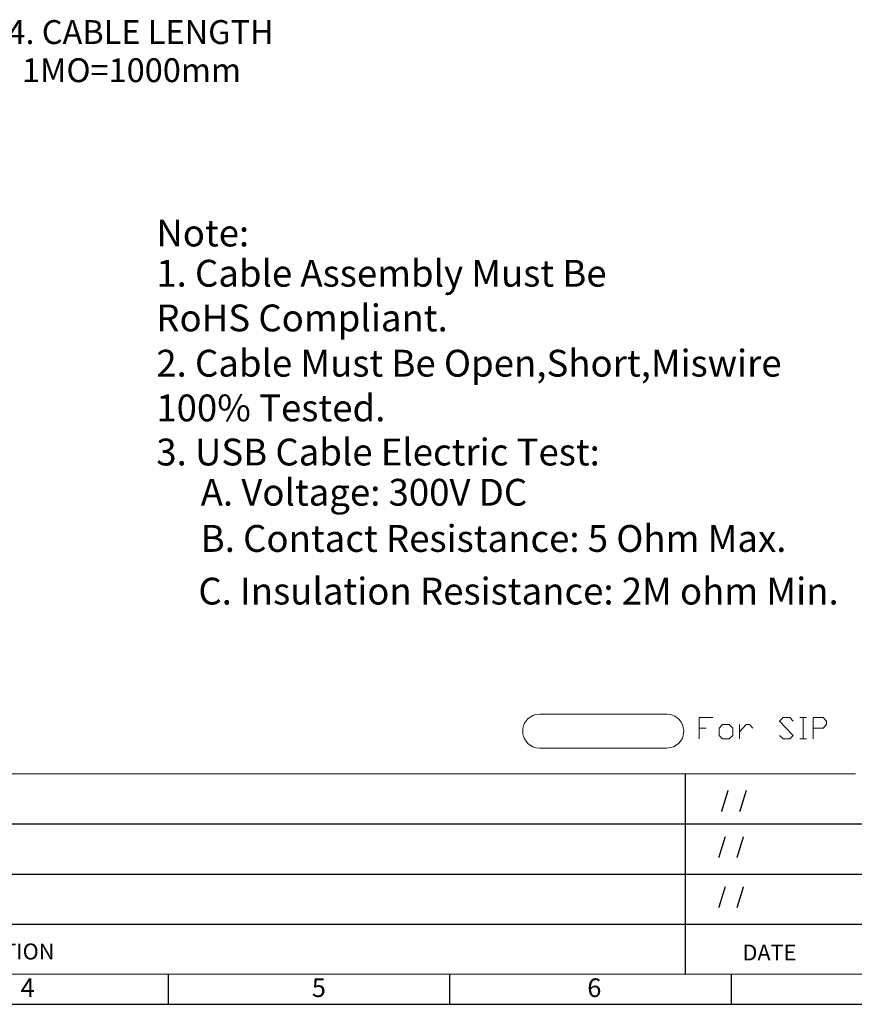
# Model space of a CAD drawing. Units: millimetres. Extents: x 18.8 to 37.1, y -12.8 to -0.1.
# Drawn here: x 25.2 to 30.5, y -12.8 to -6.6 of the extents above; entities that cross this region are included whole.
import ezdxf

# ---------------------------------------------------------------- set-up
doc = ezdxf.new("R2010")
doc.units = ezdxf.units.MM
doc.header["$MEASUREMENT"] = 0
doc.layers.get('0').update_dxf_attribs({"linetype": 'CONTINUOUS'})
doc.layers.add('0-1', color=7, linetype='CONTINUOUS')
doc.layers.add('SLD-0', color=4, linetype='CONTINUOUS')
doc.layers.add('0-2', color=7, linetype='CONTINUOUS', lineweight=15)
doc.styles.add('SLDTEXTSTYLE0', font='TXT', dxfattribs={"width": 0.7})
doc.styles.add('SLDTEXTSTYLE1', font='TXT', dxfattribs={"width": 0.633333})

msp = doc.modelspace()

# ---------------------------------------------------------------- linework, layer by layer
at = {"color": 7, "linetype": 'Continuous', "lineweight": 20, "true_color": 0x000007}
for p, q in [((28.4858, -10.9749), (28.4616, -10.9779)), ((29.3196, -10.9779), (29.2954, -10.9749)), ((28.4616, -11.1889), (28.4858, -11.1909)), ((28.4858, -11.1909), (29.2954, -11.1909))]:
    msp.add_line(p, q, dxfattribs=at)
for points in [[(28.4858, -10.9749), (29.2954, -10.9749), (29.2954, -10.9749)], [(29.5013, -11.1313), (29.5013, -10.9971), (29.5871, -10.9971)], [(30.0131, -11.1101), (30.0353, -11.1313), (30.0777, -11.1313), (30.0989, -11.1101), (30.0131, -11.0193), (30.0353, -10.9971), (30.0777, -10.9971), (30.0989, -11.0193)], [(30.1424, -10.9971), (30.1858, -10.9971), (30.1858, -10.9971)], [(30.1635, -10.9971), (30.1635, -11.1313), (30.1635, -11.1313)], [(30.2282, -11.1313), (30.2282, -10.9971), (30.2918, -10.9971), (30.313, -11.0193), (30.313, -11.0415), (30.2918, -11.0647), (30.2282, -11.0647)], [(29.5013, -11.0647), (29.5447, -11.0647), (29.5447, -11.0647)], [(29.7577, -11.1313), (29.7577, -11.0415), (29.7577, -11.0415)], [(29.7577, -11.0869), (29.8001, -11.0415), (29.8223, -11.0415), (29.8425, -11.0647)], [(30.1424, -11.1313), (30.1858, -11.1313), (30.1858, -11.1313)]]:
    msp.add_lwpolyline(points, dxfattribs=at)
msp.add_lwpolyline([(29.6931, -11.1313), (29.6507, -11.1313), (29.6295, -11.1101), (29.6295, -11.0647), (29.6507, -11.0415), (29.6931, -11.0415), (29.7153, -11.0647), (29.7153, -11.1101)], close=True, dxfattribs=at)
for points in [[(28.4616, -10.9779), (28.3495, -11.0052), (28.3495, -11.1606), (28.4616, -11.1889)], [(29.2954, -11.1909), (29.4226, -11.1878), (29.4438, -11.0122), (29.3196, -10.9779)]]:
    msp.add_open_spline(points, degree=3, dxfattribs=at)
at = {"layer": '0-1'}
for p, q in [((29.4129, -11.3552), (29.4129, -12.6313)), ((18.9487, -11.6742), (33.3688, -11.6742)), ((18.9487, -11.9932), (36.8781, -11.9932)), ((18.9487, -12.3123), (36.8781, -12.3123)), ((26.1205, -12.8227), (26.1205, -12.6313)), ((27.9134, -12.8227), (27.9134, -12.6313)), ((29.7064, -12.8227), (29.7064, -12.6313))]:
    msp.add_line(p, q, dxfattribs=at)
at = {"layer": '0-2'}
for p, q in [((18.9487, -11.3552), (30.4976, -11.3552)), ((18.9487, -12.6313), (36.8781, -12.6313))]:
    msp.add_line(p, q, dxfattribs=at)
at = {"layer": 'SLD-0'}
msp.add_line((18.7573, -12.8227), (37.0696, -12.8227), dxfattribs=at)

# ---------------------------------------------------------------- texts
at = {"layer": '0-1', "color": 0, "attachment_point": 1, "style": 'SLDTEXTSTYLE0'}
for s, insert, char_height in [('4. CABLE LENGTH ', (25.0943, -6.5554), 0.151909), ('  1MO=1000mm', (25.0943, -6.7984), 0.151909), ('Note:', (26.043, -7.8257), 0.17083), ('2. Cable Must Be Open,Short,Miswire \\P100% Tested.', (26.043, -8.6547), 0.170828), ('3. USB Cable Electric Test:', (26.043, -9.2204), 0.170828), ('A. Voltage: 300V DC', (26.3257, -9.4766), 0.170828), ('B. Contact Resistance: 5 Ohm Max.', (26.3257, -9.7707), 0.170828), ('C. Insulation Resistance: 2M ohm Min.', (26.3109, -10.106), 0.170828)]:
    msp.add_mtext(s, dxfattribs=dict(at, insert=insert, char_height=char_height))
at = {"layer": '0-1', "color": 0, "insert": (26.043, -8.0819), "char_height": 0.170828, "width": 3.484476, "attachment_point": 1, "style": 'SLDTEXTSTYLE0'}
msp.add_mtext('1. Cable Assembly Must Be RoHS Compliant.', dxfattribs=at)
at = {"layer": '0-1', "attachment_point": 1}
for s, insert, char_height, style in [('  /  /', (29.5757, -11.469), 0.10129, 'SLDTEXTSTYLE1'), ('DESCRIPTION', (24.5056, -12.4359), 0.101292, 'SLDTEXTSTYLE0'), ('DATE', (29.7771, -12.4422), 0.10129, 'SLDTEXTSTYLE0'), ('4', (25.1785, -12.658), 0.1182, 'SLDTEXTSTYLE0'), ('5', (27.0337, -12.658), 0.1182, 'SLDTEXTSTYLE0'), ('6', (28.7886, -12.658), 0.1182, 'SLDTEXTSTYLE0')]:
    msp.add_mtext(s, dxfattribs=dict(at, insert=insert, char_height=char_height, style=style))
at = {"layer": '0-1', "color": 7, "char_height": 0.10129, "attachment_point": 1, "style": 'SLDTEXTSTYLE1'}
for insert in [(29.5579, -11.7627), (29.5579, -12.0817)]:
    msp.add_mtext('  /  /', dxfattribs=dict(at, insert=insert))

doc.saveas('drawing.dxf')
